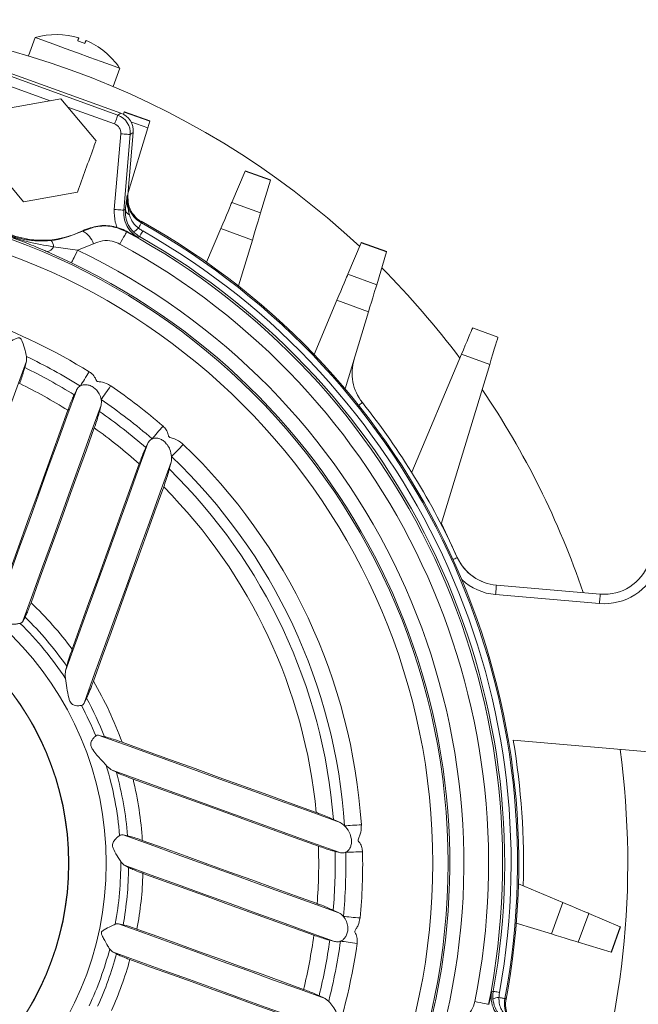
# Model space of a CAD drawing. Units: millimetres. Extents: x 1435 to 3685, y 272 to 1136.
# Drawn here: x 1889 to 1955, y 804 to 908 of the extents above; entities that cross this region are included whole.
import ezdxf

# ---------------------------------------------------------------- set-up
doc = ezdxf.new("R2010")
doc.units = ezdxf.units.MM

msp = doc.modelspace()

# ---------------------------------------------------------------- linework, layer by layer
at = {"linetype": 'Continuous', "lineweight": 15}
for p, q in [((1890.93, 905.9), (1890.23, 903.97)), ((1887.81, 902.32), (1899.97, 897.92)), ((1887.93, 901.96), (1899.65, 897.72)), ((1899.16, 900.74), (1899.86, 902.67)), ((1892.51, 899.24), (1887.59, 901.02)), ((1893.64, 899.44), (1887.96, 898.43)), ((1897.36, 895.02), (1893.64, 899.44)), ((1899.31, 896.78), (1894.38, 898.56)), ((1899.65, 897.72), (1899.97, 897.92)), ((1900.24, 897.8), (1900.34, 898.04)), ((1903.02, 897.07), (1900.34, 898.04)), ((1900.35, 898.07), (1903.03, 897.1)), ((1902.81, 896.36), (1901.04, 897)), ((1903.02, 897.07), (1902.81, 896.36)), ((1899.28, 887.77), (1899.97, 895.75)), ((1900.96, 895.67), (1900.28, 887.68)), ((1901.28, 895.87), (1900.72, 889.28)), ((1900.74, 889.56), (1902.81, 896.36)), ((1901.28, 895.87), (1900.96, 895.67)), ((1886, 893), (1889.71, 888.58)), ((1911.68, 888.49), (1913.09, 891.82)), ((1915.77, 890.85), (1913.09, 891.82)), ((1913.1, 891.85), (1915.78, 890.88)), ((1915.77, 890.85), (1914.72, 887.39)), ((1889.71, 888.58), (1895.4, 889.59)), ((1911.68, 888.49), (1914.72, 887.39)), ((1902.24, 886.4), (1902.14, 886.35)), ((1910.52, 885.75), (1909.02, 882.19)), ((1913.85, 884.54), (1910.52, 885.75)), ((1897.09, 884.15), (1895.41, 883.46)), ((1912.38, 879.69), (1913.85, 884.54)), ((1923.93, 880.92), (1925.34, 884.25)), ((1928.02, 883.28), (1925.34, 884.25)), ((1925.35, 884.28), (1928.03, 883.31)), ((1894.77, 882.13), (1892.16, 883.32)), ((1892.88, 883.83), (1895.41, 883.46)), ((1928.02, 883.28), (1926.97, 879.82)), ((1923.93, 880.92), (1926.97, 879.82)), ((1922.78, 878.18), (1920.36, 872.46)), ((1926.11, 876.97), (1922.78, 878.18)), ((1923.63, 868.83), (1926.11, 876.97)), ((1937.09, 875.26), (1939.76, 874.29)), ((1889.83, 871.08), (1890.01, 871.77)), ((1890.01, 871.77), (1890.03, 872.25)), ((1935.92, 872.49), (1930.66, 860.04)), ((1938.89, 871.42), (1935.92, 872.49)), ((1933.77, 854.56), (1938.89, 871.42)), ((1895.28, 868.68), (1895.05, 868.21)), ((1897.72, 866.45), (1897.89, 867.1)), ((1902.84, 863.11), (1902.61, 862.64)), ((1905.09, 860.35), (1905.29, 861.09)), ((1933.79, 854.64), (1935.51, 850.99)), ((1935.51, 850.99), (1935.5, 850.98)), ((1939.6, 848.13), (1950.56, 847.19)), ((1950.47, 846.19), (1939.52, 847.13)), ((1889.65, 844.34), (1889.87, 844.76)), ((1894.27, 839.58), (1894.15, 839.1)), ((1896.09, 835.67), (1896.35, 836.21)), ((1897.68, 832.28), (1898.26, 832.14)), ((1941.37, 831.76), (1963.03, 829.91)), ((1899.51, 828.38), (1899.07, 828.6)), ((1922.4, 823.41), (1923.1, 823.08)), ((1900.22, 821.79), (1900.69, 821.69)), ((1923.08, 819.91), (1922.57, 820.04)), ((1900.8, 818.34), (1900.42, 818.54)), ((1946.6, 814.66), (1941.93, 816.63)), ((1945.4, 811.33), (1946.6, 814.66)), ((1922.38, 813.84), (1922.98, 813.55)), ((1949.34, 813.5), (1948.24, 810.46)), ((1949.34, 813.5), (1952.67, 812.09)), ((1899.72, 812.4), (1900.22, 812.29)), ((1941.7, 812.45), (1945.4, 811.33)), ((1951.7, 809.41), (1952.67, 812.09)), ((1952.7, 812.08), (1951.73, 809.4)), ((1922.53, 810.54), (1922.02, 810.67)), ((1951.7, 809.41), (1948.24, 810.46)), ((1899.09, 809.45), (1898.8, 809.73)), ((1899.52, 809.22), (1899.09, 809.45)), ((1920.88, 804.82), (1921.52, 804.51)), ((1921.52, 804.51), (1921.91, 804.22)), ((1940.49, 804.51), (1940.6, 804.55))]:
    msp.add_line(p, q, dxfattribs=at)
at = {"linetype": 'Continuous', "lineweight": 15, "flags": 128}
for points in [[(1899.85, 902.67), (1899.54, 902.79), (1898.87, 903.03), (1897.9, 903.38), (1896.71, 903.81), (1895.4, 904.29), (1894.09, 904.76), (1892.9, 905.19), (1891.92, 905.54), (1891.25, 905.79), (1890.95, 905.9)], [(1895.43, 905.54), (1895.45, 905.61), (1895.47, 905.67), (1895.49, 905.72), (1895.51, 905.77), (1895.52, 905.8), (1895.53, 905.83), (1895.54, 905.86), (1895.55, 905.87)], [(1896.18, 905.27), (1896.09, 905.3), (1895.99, 905.34), (1895.9, 905.37), (1895.8, 905.41), (1895.71, 905.44), (1895.61, 905.48), (1895.52, 905.51), (1895.43, 905.54)], [(1896.18, 905.27), (1896.2, 905.34), (1896.22, 905.4), (1896.24, 905.45), (1896.26, 905.49), (1896.27, 905.53), (1896.28, 905.56), (1896.29, 905.58), (1896.3, 905.6)], [(1899.31, 896.78), (1899.38, 896.96), (1899.44, 897.13), (1899.5, 897.29), (1899.55, 897.43), (1899.59, 897.55), (1899.62, 897.64), (1899.64, 897.69), (1899.65, 897.72)], [(1900.34, 898.04), (1900.35, 898.05), (1900.35, 898.06), (1900.35, 898.07)], [(1899.97, 895.75), (1900.16, 895.74), (1900.34, 895.72), (1900.51, 895.7), (1900.66, 895.69), (1900.79, 895.68), (1900.88, 895.67), (1900.94, 895.67), (1900.96, 895.67)], [(1915.78, 890.88), (1915.77, 890.88), (1915.77, 890.87), (1915.77, 890.85)], [(1900.63, 889.23), (1900.66, 889.24), (1900.72, 889.28)], [(1910.52, 885.75), (1910.73, 886.24), (1910.93, 886.72), (1911.12, 887.16), (1911.29, 887.56), (1911.43, 887.91), (1911.55, 888.18), (1911.63, 888.38), (1911.68, 888.49)], [(1899.28, 887.77), (1899.47, 887.75), (1899.66, 887.73), (1899.83, 887.72), (1899.98, 887.71), (1900.1, 887.7), (1900.2, 887.69), (1900.26, 887.68), (1900.28, 887.68)], [(1900.28, 887.68), (1900.36, 887.72), (1900.46, 887.78)], [(1914.72, 887.39), (1914.68, 887.27), (1914.62, 887.07), (1914.53, 886.79), (1914.42, 886.43), (1914.3, 886.01), (1914.16, 885.55), (1914.01, 885.06), (1913.85, 884.54)], [(1901.83, 885.79), (1901.9, 885.91), (1901.96, 886.01), (1902.01, 886.11), (1902.05, 886.19), (1902.09, 886.25), (1902.12, 886.3), (1902.13, 886.33), (1902.14, 886.35)], [(1895.96, 885.47), (1895.96, 885.48), (1895.95, 885.52)], [(1899.88, 884.11), (1900.02, 884.37), (1900.15, 884.62), (1900.27, 884.84), (1900.38, 885.03), (1900.46, 885.19), (1900.52, 885.31), (1900.57, 885.38), (1900.58, 885.41)], [(1901.95, 884.9), (1901.96, 884.92), (1901.98, 884.95), (1902.01, 885), (1902.05, 885.07), (1902.1, 885.16), (1902.15, 885.26), (1902.22, 885.37), (1902.28, 885.49)], [(1901.95, 884.9), (1901.81, 884.82), (1901.79, 884.81)], [(1925.34, 884.25), (1925.35, 884.27), (1925.35, 884.27), (1925.35, 884.28)], [(1894.77, 882.13), (1894.78, 882.16), (1894.82, 882.23), (1894.88, 882.35), (1894.95, 882.51), (1895.05, 882.71), (1895.16, 882.94), (1895.28, 883.19), (1895.41, 883.46)], [(1922.78, 878.18), (1922.99, 878.67), (1923.19, 879.15), (1923.37, 879.59), (1923.54, 879.99), (1923.69, 880.34), (1923.8, 880.61), (1923.89, 880.81), (1923.93, 880.92)], [(1926.97, 879.82), (1926.94, 879.7), (1926.87, 879.5), (1926.79, 879.21), (1926.68, 878.86), (1926.55, 878.44), (1926.41, 877.98), (1926.26, 877.48), (1926.11, 876.97)], [(1935.92, 872.49), (1936.12, 872.97), (1936.32, 873.44), (1936.5, 873.88), (1936.67, 874.27), (1936.81, 874.61), (1936.93, 874.89), (1937.02, 875.09), (1937.07, 875.22), (1937.09, 875.26)], [(1939.76, 874.29), (1939.75, 874.24), (1939.7, 874.07), (1939.62, 873.81), (1939.51, 873.45), (1939.37, 873.02), (1939.22, 872.52), (1939.06, 871.98), (1938.89, 871.42)], [(1890.01, 871.77), (1889.02, 869.05), (1888.04, 866.34), (1887.06, 863.62), (1886.07, 860.89), (1885.08, 858.17), (1884.1, 855.44), (1883.11, 852.7), (1882.12, 849.97)], [(1896.64, 870.64), (1896.51, 870.43), (1896.39, 870.23), (1896.26, 870.03), (1896.14, 869.83), (1896.02, 869.64), (1895.91, 869.46), (1895.8, 869.29), (1895.71, 869.14)], [(1895.28, 868.68), (1894.29, 865.93), (1893.29, 863.17), (1892.29, 860.42), (1891.29, 857.65), (1890.29, 854.89), (1889.29, 852.12), (1888.29, 849.35), (1887.28, 846.57)], [(1898.9, 869.16), (1898.77, 868.96), (1898.63, 868.77), (1898.5, 868.57), (1898.37, 868.38), (1898.24, 868.19), (1898.12, 868.02), (1898.01, 867.85), (1897.91, 867.7)], [(1925.07, 867.08), (1925.11, 867.12), (1925.23, 867.21), (1925.33, 867.29), (1925.4, 867.35), (1925.44, 867.38), (1925.46, 867.39)], [(1894.39, 866.58), (1893.57, 864.33), (1892.76, 862.08), (1891.94, 859.83), (1891.13, 857.58), (1890.31, 855.32), (1889.5, 853.06), (1888.68, 850.8), (1887.86, 848.54)], [(1897.89, 867.1), (1896.86, 864.27), (1895.84, 861.43), (1894.81, 858.59), (1893.78, 855.75), (1892.75, 852.9), (1891.72, 850.05), (1890.69, 847.2), (1889.65, 844.34)], [(1890.5, 846.27), (1891.33, 848.58), (1892.17, 850.89), (1893, 853.2), (1893.84, 855.51), (1894.67, 857.81), (1895.51, 860.12), (1896.34, 862.42), (1897.17, 864.71)], [(1904.43, 864.9), (1904.27, 864.72), (1904.12, 864.54), (1903.96, 864.36), (1903.81, 864.18), (1903.66, 864.01), (1903.52, 863.85), (1903.39, 863.7), (1903.28, 863.57)], [(1902.84, 863.11), (1901.75, 860.12), (1900.67, 857.13), (1899.59, 854.13), (1898.5, 851.13), (1897.42, 848.13), (1896.33, 845.12), (1895.24, 842.11), (1894.15, 839.1)], [(1906.55, 862.97), (1906.39, 862.8), (1906.22, 862.63), (1906.06, 862.45), (1905.9, 862.28), (1905.74, 862.12), (1905.59, 861.97), (1905.46, 861.83), (1905.33, 861.7)], [(1901.92, 860.93), (1901.04, 858.5), (1900.15, 856.06), (1899.27, 853.61), (1898.38, 851.17), (1897.5, 848.72), (1896.61, 846.28), (1895.73, 843.82), (1894.84, 841.37)], [(1905.29, 861.09), (1904.14, 857.93), (1902.99, 854.76), (1901.85, 851.59), (1900.7, 848.41), (1899.55, 845.23), (1898.39, 842.05), (1897.24, 838.86), (1896.09, 835.67)], [(1897.08, 838), (1898.01, 840.57), (1898.94, 843.13), (1899.87, 845.7), (1900.79, 848.26), (1901.72, 850.82), (1902.65, 853.38), (1903.57, 855.94), (1904.5, 858.49)], [(1935.02, 850.83), (1935.07, 850.86), (1935.21, 850.92), (1935.32, 850.97), (1935.41, 851.01), (1935.46, 851.03), (1935.48, 851.04)], [(1939.52, 847.13), (1939.53, 847.33), (1939.55, 847.51), (1939.56, 847.68), (1939.58, 847.84), (1939.59, 847.96), (1939.59, 848.05), (1939.6, 848.11), (1939.6, 848.13)], [(1950.47, 846.19), (1950.49, 846.39), (1950.5, 846.57), (1950.52, 846.75), (1950.53, 846.9), (1950.54, 847.02), (1950.55, 847.11), (1950.55, 847.17), (1950.56, 847.19)], [(1923.1, 823.08), (1919.94, 824.23), (1916.77, 825.37), (1913.59, 826.52), (1910.42, 827.67), (1907.24, 828.82), (1904.05, 829.97), (1900.87, 831.13), (1897.68, 832.28)], [(1900.1, 831.56), (1902.67, 830.63), (1905.23, 829.7), (1907.8, 828.77), (1910.36, 827.84), (1912.92, 826.91), (1915.48, 825.99), (1918.04, 825.06), (1920.59, 824.14)], [(1923.08, 819.91), (1920.09, 820.99), (1917.1, 822.07), (1914.1, 823.16), (1911.1, 824.24), (1908.1, 825.33), (1905.09, 826.42), (1902.08, 827.51), (1899.07, 828.6)], [(1920.82, 820.6), (1918.38, 821.48), (1915.94, 822.36), (1913.5, 823.24), (1911.06, 824.13), (1908.61, 825.01), (1906.16, 825.9), (1903.71, 826.79), (1901.26, 827.67)], [(1925.35, 822.85), (1925.11, 822.84), (1924.87, 822.82), (1924.64, 822.8), (1924.4, 822.79), (1924.18, 822.77), (1923.97, 822.76), (1923.77, 822.75), (1923.59, 822.73)], [(1922.98, 813.55), (1920.15, 814.58), (1917.31, 815.6), (1914.47, 816.63), (1911.63, 817.66), (1908.78, 818.69), (1905.93, 819.72), (1903.08, 820.75), (1900.22, 821.79)], [(1902.24, 821.2), (1904.55, 820.37), (1906.86, 819.53), (1909.17, 818.7), (1911.48, 817.86), (1913.79, 817.03), (1916.09, 816.19), (1918.39, 815.36), (1920.69, 814.53)], [(1925.47, 819.99), (1925.24, 819.99), (1925, 819.98), (1924.76, 819.98), (1924.52, 819.97), (1924.3, 819.97), (1924.09, 819.96), (1923.89, 819.96), (1923.71, 819.96)], [(1922.53, 810.54), (1919.78, 811.53), (1917.02, 812.53), (1914.26, 813.53), (1911.5, 814.53), (1908.73, 815.53), (1905.96, 816.53), (1903.19, 817.53), (1900.42, 818.54)], [(1920.33, 811.2), (1918.09, 812.01), (1915.84, 812.82), (1913.59, 813.64), (1911.34, 814.45), (1909.08, 815.27), (1906.82, 816.09), (1904.56, 816.9), (1902.3, 817.72)], [(1946.6, 814.66), (1947.09, 814.45), (1947.57, 814.25), (1948.01, 814.06), (1948.42, 813.89), (1948.76, 813.75), (1949.03, 813.63), (1949.23, 813.55), (1949.34, 813.5)], [(1921.52, 804.51), (1918.81, 805.49), (1916.09, 806.47), (1913.37, 807.46), (1910.65, 808.44), (1907.92, 809.43), (1905.19, 810.42), (1902.46, 811.41), (1899.72, 812.4)], [(1925.21, 813.02), (1924.98, 813.04), (1924.74, 813.06), (1924.5, 813.08), (1924.27, 813.11), (1924.04, 813.13), (1923.83, 813.15), (1923.64, 813.17), (1923.46, 813.18)], [(1901.68, 811.84), (1903.88, 811.05), (1906.08, 810.25), (1908.28, 809.45), (1910.48, 808.66), (1912.68, 807.86), (1914.87, 807.07), (1917.07, 806.28), (1919.26, 805.48)], [(1948.24, 810.46), (1948.12, 810.5), (1947.92, 810.56), (1947.64, 810.65), (1947.28, 810.76), (1946.86, 810.88), (1946.4, 811.02), (1945.91, 811.17), (1945.4, 811.33)], [(1952.67, 812.09), (1952.69, 812.09), (1952.7, 812.08), (1952.7, 812.08)], [(1924.9, 810.33), (1924.66, 810.36), (1924.42, 810.4), (1924.19, 810.43), (1923.96, 810.46), (1923.74, 810.49), (1923.53, 810.52), (1923.33, 810.55), (1923.15, 810.57)], [(1920.69, 801.63), (1918, 802.61), (1915.31, 803.58), (1912.61, 804.56), (1909.91, 805.53), (1907.21, 806.51), (1904.5, 807.49), (1901.8, 808.47), (1899.09, 809.45)], [(1918.39, 802.32), (1916.21, 803.1), (1914.04, 803.89), (1911.86, 804.68), (1909.68, 805.47), (1907.49, 806.26), (1905.31, 807.05), (1903.12, 807.84), (1900.93, 808.63)], [(1939.09, 805.22), (1939.23, 805.27), (1939.26, 805.28)], [(1939.26, 805.28), (1939.27, 805.28), (1939.31, 805.27), (1939.37, 805.26), (1939.45, 805.25), (1939.55, 805.23), (1939.66, 805.21), (1939.79, 805.19), (1939.93, 805.16)], [(1937.32, 804.2), (1937.62, 804.14), (1937.89, 804.08), (1938.14, 804.03), (1938.35, 803.99), (1938.53, 803.96), (1938.66, 803.93), (1938.74, 803.91), (1938.77, 803.91)], [(1939.87, 804.62), (1940, 804.6), (1940.12, 804.58), (1940.22, 804.56), (1940.31, 804.54), (1940.39, 804.53), (1940.44, 804.52), (1940.48, 804.51), (1940.49, 804.51)]]:
    msp.add_lwpolyline(points, dxfattribs=at)
at = {"linetype": 'Continuous', "lineweight": 15}
for radius in [70.04, 68.43, 33.98, 30.03, 30]:
    msp.add_circle((1864.46, 818.78), radius, dxfattribs=at)
for centre, radius, start, end in [((1864.46, 818.78), 89, 46.9832, 93.2317), ((1890.11, 903.61), 2.43, 69.8784, 70.2764), ((1893.21, 898.23), 7.99, 72.977, 106.4337), ((1893.21, 898.23), 7.99, 33.7812, 67.2379), ((1900.68, 904.96), 2.43, 249.8784, 250.2764), ((1898.97, 895.84), 2, 355.1225, 70.0924), ((1882.15, 903.42), 21.82, 343.0778, 343.1546), ((1903.68, 895.82), 10.22, 337.0083, 337.172), ((1891.68, 894.01), 9.5, 203.4877, 296.7272), ((1901.12, 887.82), 0.665, 183.714, 248.5163), ((1864.46, 818.78), 77.5, 349.0653, 60.9353), ((1864.46, 818.78), 77.36, 349.3653, 60.8496), ((1894.84, 883.38), 2.38, 18.9401, 61.8773), ((1864.46, 818.78), 75.79, 348.6799, 61.535), ((1900.72, 886.77), 1.48, 292.932, 318.704), ((1864.46, 818.78), 76.69, 349.7697, 60.4452), ((1891.78, 883.77), 1.1, 2.8986, 40.2949), ((1864.46, 818.78), 74.31, 348.6799, 61.535), ((1864.46, 818.78), 76.01, 349.7697, 60.4452), ((1892.07, 884.22), 0.897, 275.3688, 334.4079), ((1864.46, 818.78), 71.7, 345.785, 64.4299), ((1925.01, 884.21), 3.15, 342.8501, 343.3823), ((1864.46, 818.78), 70.22, 345.785, 64.4299), ((1864.46, 818.78), 89, 36.7824, 44.8912), ((1864.46, 818.78), 61.03, 58.1764, 82.0385), ((1864.46, 818.78), 59.26, 58.1764, 64.4394), ((1929.37, 870.51), 5, 163.1074, 218.5509), ((1864.46, 818.78), 58.13, 58.2412, 64.1187), ((1864.46, 818.78), 56.39, 57.946, 63.8579), ((1864.46, 818.78), 61.03, 49.0809, 55.6372), ((1864.46, 818.78), 89, 18.7182, 34.1773), ((1864.46, 818.78), 59.26, 49.0809, 55.6372), ((1864.46, 818.78), 78, 24.4293, 38.5509), ((1864.46, 818.78), 58.13, 48.9767, 55.094), ((1864.46, 818.78), 56.39, 48.3722, 54.5415), ((1864.46, 818.78), 61.03, 3.8223, 46.3926), ((1864.46, 818.78), 59.26, 3.8223, 46.3926), ((1864.46, 818.78), 58.13, 4.5612, 45.6537), ((1864.46, 818.78), 56.39, 5.4508, 44.7641), ((1940.03, 853.11), 5, 204.4293, 265.1074), ((1940.03, 853.11), 5, 205.1074, 265.1074), ((1950.98, 852.17), 6, 265.1074, 340.1074), ((1950.98, 852.17), 5, 265.1074, 340.1074), ((1940.03, 853.11), 6, 227.1439, 265.1074), ((1864.46, 818.78), 37.86, 36.6323, 46.5483), ((1864.46, 818.78), 36.34, 34.9011, 45.629), ((1864.46, 818.78), 35.51, 33.3023, 45.4805), ((1864.46, 818.78), 37.86, 19.717, 30.4979), ((1864.46, 818.78), 35.51, 22.244, 27.9709), ((1864.46, 818.78), 36.34, 21.5685, 28.6464), ((1864.46, 818.78), 78, 358.2651, 9.5787), ((1864.46, 818.78), 89, 312.4567, 7.7582), ((1864.46, 818.78), 35.51, 4.7344, 16.9126), ((1864.46, 818.78), 36.34, 4.5859, 15.3138), ((1864.46, 818.78), 37.86, 3.6666, 13.5826), ((1864.46, 818.78), 56.39, 355.6734, 1.8427), ((1864.46, 818.78), 58.13, 355.1209, 1.2382), ((1864.46, 818.78), 59.26, 354.5777, 1.134), ((1864.46, 818.78), 61.03, 354.5777, 1.134), ((1864.46, 818.78), 35.51, 349.5801, 0.309), ((1864.46, 818.78), 36.34, 349.7156, 359.3052), ((1864.46, 818.78), 37.86, 349.4387, 358.3947), ((1864.46, 818.78), 61.03, 328.1764, 352.0385), ((1864.46, 818.78), 56.39, 346.357, 352.2689), ((1864.46, 818.78), 58.13, 346.0962, 351.9737), ((1864.46, 818.78), 59.26, 345.7755, 352.0385), ((1864.46, 818.78), 35.51, 334.9814, 345.2335), ((1864.46, 818.78), 36.34, 335.4718, 344.7431), ((1950.22, 804.46), 5.17, 72.9479, 73.2718), ((1864.46, 818.78), 37.86, 335.7669, 344.448), ((1939.9, 803.15), 1.48, 91.5105, 117.2859)]:
    msp.add_arc(centre, radius, start, end, dxfattribs=at)
for centre, major_axis in [((1899.29, 896.04), (1.69, 1.08)), ((1898.97, 895.84), (0.843, 0.539))]:
    msp.add_ellipse(centre, major_axis=major_axis, ratio=0.999456, start_param=5.62895, end_param=6.937421, dxfattribs=at)
for points, knots in [([(1895.4, 889.59), (1895.97, 891.18), (1896.63, 892.99), (1897.28, 894.8), (1897.36, 895.02)], [0, 0, 0, 0, 0.874289, 1, 1, 1, 1]), ([(1900.46, 887.78), (1900.52, 888.29), (1900.58, 888.81), (1900.63, 889.23), (1900.63, 889.23)], [0, 0, 0, 0, 0.995871, 1, 1, 1, 1]), ([(1900.63, 889.23), (1900.63, 889.23), (1900.62, 889.13), (1900.58, 888.46), (1900.74, 887.78), (1900.88, 887.2)], [0, 0, 0, 0, 0.0049512, 0.1453795, 1, 1, 1, 1]), ([(1900.63, 889.23), (1900.63, 889.03), (1900.61, 888.48), (1900.87, 887.61), (1901.43, 886.82), (1901.93, 886.49), (1902.14, 886.35)], [0, 0, 0, 0, 0.183472, 0.492615, 0.785937, 1, 1, 1, 1]), ([(1900.72, 889.28), (1900.72, 888.94), (1900.73, 888.26), (1901.17, 887.32), (1901.73, 886.72), (1902.13, 886.47), (1902.24, 886.4)], [0, 0, 0, 0, 0.2940941, 0.5881946, 0.8822434, 1, 1, 1, 1]), ([(1884.86, 887.3), (1885.05, 887.11), (1885.6, 886.58), (1886.56, 885.86), (1887.67, 885.26), (1888.51, 884.94), (1889.35, 884.69), (1890.36, 884.48), (1891.58, 884.41), (1892.36, 884.47), (1892.62, 884.49)], [0, 0, 0, 0, 0.091318, 0.262078, 0.432381, 0.544891, 0.557023, 0.732342, 0.908404, 1, 1, 1, 1]), ([(1899.59, 885.86), (1899.51, 886.05), (1899.28, 886.66), (1899.28, 887.31), (1899.28, 887.77)], [0, 0, 0, 0, 0.309465, 1, 1, 1, 1]), ([(1900.28, 887.68), (1900.28, 887.34), (1900.29, 886.67), (1900.73, 885.73), (1901.28, 885.13), (1901.68, 884.88), (1901.79, 884.81)], [0, 0, 0, 0, 0.2946976, 0.5900568, 0.8855378, 1, 1, 1, 1]), ([(1901.3, 885.4), (1901.1, 885.64), (1900.72, 886.1), (1900.44, 886.96), (1900.46, 887.51), (1900.46, 887.78)], [0, 0, 0, 0, 0.338179, 0.668348, 1, 1, 1, 1]), ([(1900.88, 887.2), (1900.94, 887.03), (1901.06, 886.68), (1901.38, 886.18), (1901.68, 885.92), (1901.83, 885.79)], [0, 0, 0, 0, 0.333814, 0.662535, 1, 1, 1, 1]), ([(1884.24, 886.96), (1884.75, 886.64), (1885.79, 885.99), (1887.74, 885.13), (1890.1, 884.28), (1891.95, 883.98), (1892.88, 883.83)], [0, 0, 0, 0, 0.195243, 0.394091, 0.693871, 1, 1, 1, 1]), ([(1892.16, 883.32), (1892.02, 883.39), (1891.25, 883.72), (1889.95, 884.25), (1888.06, 884.96), (1886.27, 885.57), (1885.03, 885.94), (1884.47, 886.11)], [0, 0, 0, 0, 0.057271, 0.314751, 0.517614, 0.784075, 1, 1, 1, 1]), ([(1895.95, 885.52), (1896.48, 885.73), (1897.53, 886.13), (1898.81, 886.07), (1899.47, 885.89), (1899.59, 885.86)], [0, 0, 0, 0, 0.451127, 0.902257, 1, 1, 1, 1]), ([(1892.62, 884.49), (1892.74, 884.5), (1893.9, 884.63), (1894.98, 885.08), (1895.96, 885.47)], [0, 0, 0, 0, 0.098651, 1, 1, 1, 1]), ([(1895.96, 885.47), (1896.48, 885.68), (1897.52, 886.08), (1899.18, 886.02), (1900.14, 885.6), (1900.58, 885.41)], [0, 0, 0, 0, 0.348282, 0.699703, 1, 1, 1, 1]), ([(1900.58, 885.46), (1900.33, 885.58), (1900.02, 885.73), (1899.66, 885.84), (1899.59, 885.86)], [0, 0, 0, 0, 0.783895, 1, 1, 1, 1]), ([(1900.58, 885.46), (1900.58, 885.46), (1900.58, 885.44), (1900.58, 885.43), (1900.58, 885.41), (1900.58, 885.41)], [0, 0, 0, 0, 0.146965, 0.967603, 1, 1, 1, 1]), ([(1901.79, 884.81), (1901.79, 884.82), (1901.4, 885.03), (1900.99, 885.25), (1900.58, 885.46)], [0, 0, 0, 0, 0.006941, 1, 1, 1, 1]), ([(1901.95, 884.9), (1901.77, 885.02), (1901.54, 885.17), (1901.34, 885.36), (1901.3, 885.4)], [0, 0, 0, 0, 0.7685422, 1, 1, 1, 1]), ([(1901.83, 885.79), (1901.86, 885.77), (1902.01, 885.66), (1902.16, 885.56), (1902.28, 885.49)], [0, 0, 0, 0, 0.227844, 1, 1, 1, 1]), ([(1899.88, 884.11), (1899.61, 884.22), (1899.03, 884.48), (1898.03, 884.51), (1897.4, 884.27), (1897.09, 884.15)], [0, 0, 0, 0, 0.299126, 0.650133, 1, 1, 1, 1]), ([(1890.03, 872.25), (1889.99, 872.46), (1889.89, 872.94), (1889.69, 873.59), (1889.5, 874), (1889.42, 874.13), (1889.33, 874.2), (1889.24, 874.23), (1889.05, 874.21), (1888.66, 874.03), (1888.09, 873.73), (1887.74, 873.48), (1887.57, 873.36)], [0, 0, 0, 0, 0.174569, 0.406902, 0.455386, 0.492165, 0.511289, 0.530562, 0.55637, 0.645159, 0.821863, 1, 1, 1, 1]), ([(1889.3, 869.4), (1889.38, 869.62), (1889.53, 870.05), (1889.71, 870.64), (1889.8, 870.95), (1889.83, 871.08)], [0, 0, 0, 0, 0.356951, 0.713794, 1, 1, 1, 1]), ([(1896.64, 870.64), (1896.73, 870.58), (1896.99, 870.39), (1897.25, 870.07), (1897.37, 869.78), (1897.43, 869.65), (1897.53, 869.6), (1897.87, 869.57), (1898.37, 869.48), (1898.74, 869.25), (1898.9, 869.16)], [0, 0, 0, 0, 0.111883, 0.336761, 0.422974, 0.45246, 0.474027, 0.540971, 0.806089, 1, 1, 1, 1]), ([(1895.71, 869.14), (1895.67, 869.12), (1895.52, 869.02), (1895.38, 868.86), (1895.3, 868.72), (1895.28, 868.68)], [0, 0, 0, 0, 0.2027639, 0.8235028, 1, 1, 1, 1]), ([(1897.91, 867.7), (1897.86, 867.91), (1897.76, 868.27), (1897.43, 868.73), (1897.05, 869.04), (1896.64, 869.23), (1896.25, 869.29), (1895.93, 869.25), (1895.77, 869.17), (1895.71, 869.14)], [0, 0, 0, 0, 0.227608, 0.393357, 0.530781, 0.668848, 0.791924, 0.915142, 1, 1, 1, 1]), ([(1895.05, 868.21), (1894.98, 868.05), (1894.83, 867.73), (1894.59, 867.14), (1894.45, 866.75), (1894.39, 866.58)], [0, 0, 0, 0, 0.351289, 0.702337, 1, 1, 1, 1]), ([(1897.89, 867.1), (1897.91, 867.29), (1897.94, 867.48), (1897.91, 867.69), (1897.91, 867.7)], [0, 0, 0, 0, 0.9492878, 1, 1, 1, 1]), ([(1897.17, 864.71), (1897.25, 864.94), (1897.41, 865.4), (1897.6, 866.01), (1897.69, 866.32), (1897.72, 866.45)], [0, 0, 0, 0, 0.3697, 0.739263, 1, 1, 1, 1]), ([(1904.43, 864.9), (1904.55, 864.78), (1904.8, 864.52), (1904.96, 864.13), (1905, 863.88), (1905.02, 863.81), (1905.07, 863.75), (1905.27, 863.66), (1905.78, 863.53), (1906.25, 863.25), (1906.52, 863), (1906.55, 862.97)], [0, 0, 0, 0, 0.166098, 0.361811, 0.40059, 0.418086, 0.435732, 0.472976, 0.635792, 0.957929, 1, 1, 1, 1]), ([(1903.28, 863.57), (1903.25, 863.55), (1903.09, 863.47), (1902.94, 863.31), (1902.86, 863.15), (1902.84, 863.11)], [0, 0, 0, 0, 0.1316631, 0.7951249, 1, 1, 1, 1]), ([(1905.33, 861.7), (1905.29, 861.94), (1905.22, 862.37), (1904.9, 862.93), (1904.54, 863.31), (1904.17, 863.55), (1903.81, 863.66), (1903.5, 863.65), (1903.34, 863.59), (1903.28, 863.57)], [0, 0, 0, 0, 0.248047, 0.429621, 0.570585, 0.688444, 0.80668, 0.91669, 1, 1, 1, 1]), ([(1902.61, 862.64), (1902.54, 862.47), (1902.38, 862.13), (1902.13, 861.52), (1901.99, 861.12), (1901.92, 860.93)], [0, 0, 0, 0, 0.351317, 0.701928, 1, 1, 1, 1]), ([(1905.29, 861.09), (1905.32, 861.29), (1905.35, 861.48), (1905.33, 861.69), (1905.33, 861.7)], [0, 0, 0, 0, 0.990133, 1, 1, 1, 1]), ([(1904.5, 858.49), (1904.59, 858.75), (1904.77, 859.28), (1904.97, 859.92), (1905.06, 860.24), (1905.09, 860.35)], [0, 0, 0, 0, 0.396177, 0.792322, 1, 1, 1, 1]), ([(1887.33, 845.95), (1887.39, 845.76), (1887.52, 845.35), (1887.72, 844.74), (1887.95, 844.32), (1888.13, 844.13), (1888.35, 844.03), (1888.67, 843.99), (1889.04, 844.03), (1889.25, 844.08), (1889.36, 844.1)], [0, 0, 0, 0, 0.20303, 0.436733, 0.532336, 0.59075, 0.649573, 0.724836, 0.860698, 1, 1, 1, 1]), ([(1889.87, 844.76), (1889.93, 844.89), (1890.05, 845.13), (1890.28, 845.67), (1890.42, 846.07), (1890.5, 846.27)], [0, 0, 0, 0, 0.340781, 0.68065, 1, 1, 1, 1]), ([(1889.36, 844.1), (1889.38, 844.11), (1889.49, 844.14), (1889.59, 844.23), (1889.65, 844.33), (1889.65, 844.34)], [0, 0, 0, 0, 0.136454, 0.88234, 1, 1, 1, 1]), ([(1894.84, 841.37), (1894.73, 841.06), (1894.51, 840.44), (1894.34, 839.86), (1894.28, 839.62), (1894.27, 839.58)], [0, 0, 0, 0, 0.46688, 0.909384, 1, 1, 1, 1]), ([(1894.15, 839.1), (1894.12, 838.89), (1894.09, 838.64), (1894.13, 838.34), (1894.14, 838.28)], [0, 0, 0, 0, 0.824051, 1, 1, 1, 1]), ([(1894.14, 838.28), (1894.19, 837.96), (1894.28, 837.31), (1894.41, 836.46), (1894.58, 835.91), (1894.71, 835.67), (1894.88, 835.53), (1895.09, 835.43), (1895.41, 835.4), (1895.67, 835.41), (1895.79, 835.43), (1895.82, 835.44)], [0, 0, 0, 0, 0.261187, 0.519064, 0.60369, 0.661931, 0.708275, 0.754528, 0.834577, 0.958951, 1, 1, 1, 1]), ([(1896.35, 836.21), (1896.42, 836.35), (1896.58, 836.68), (1896.84, 837.34), (1897.01, 837.81), (1897.08, 838)], [0, 0, 0, 0, 0.324475, 0.723452, 1, 1, 1, 1]), ([(1895.82, 835.44), (1895.84, 835.44), (1895.92, 835.46), (1896.01, 835.54), (1896.07, 835.64), (1896.09, 835.67)], [0, 0, 0, 0, 0.102361, 0.732859, 1, 1, 1, 1]), ([(1897.33, 832.23), (1897.25, 832.15), (1897.11, 832.03), (1896.91, 831.76), (1896.81, 831.52), (1896.79, 831.31), (1896.85, 831.06), (1897.19, 830.46), (1897.8, 829.82), (1898.27, 829.3), (1898.43, 829.12), (1898.44, 829.11)], [0, 0, 0, 0, 0.126745, 0.22007, 0.274782, 0.321014, 0.367162, 0.456196, 0.795221, 0.991839, 1, 1, 1, 1]), ([(1897.33, 832.23), (1897.34, 832.23), (1897.41, 832.29), (1897.53, 832.31), (1897.64, 832.29), (1897.68, 832.28)], [0, 0, 0, 0, 0.102358, 0.732859, 1, 1, 1, 1]), ([(1900.1, 831.56), (1899.78, 831.67), (1899.23, 831.86), (1898.6, 832.06), (1898.35, 832.12), (1898.26, 832.14)], [0, 0, 0, 0, 0.454397, 0.800849, 1, 1, 1, 1]), ([(1899.07, 828.6), (1898.89, 828.71), (1898.68, 828.85), (1898.47, 829.07), (1898.44, 829.11)], [0, 0, 0, 0, 0.824049, 1, 1, 1, 1]), ([(1899.51, 828.38), (1899.69, 828.3), (1900.03, 828.14), (1900.67, 827.89), (1901.09, 827.74), (1901.26, 827.67)], [0, 0, 0, 0, 0.376057, 0.750359, 1, 1, 1, 1]), ([(1922.4, 823.41), (1922.2, 823.5), (1921.8, 823.67), (1921.15, 823.93), (1920.75, 824.08), (1920.59, 824.14)], [0, 0, 0, 0, 0.38102, 0.761365, 1, 1, 1, 1]), ([(1923.1, 823.08), (1923.27, 822.98), (1923.44, 822.88), (1923.59, 822.74), (1923.59, 822.73)], [0, 0, 0, 0, 0.9901276, 1, 1, 1, 1]), ([(1923.59, 822.73), (1923.75, 822.54), (1924.04, 822.22), (1924.26, 821.61), (1924.33, 821.09), (1924.27, 820.65), (1924.12, 820.3), (1923.92, 820.07), (1923.78, 819.99), (1923.71, 819.96)], [0, 0, 0, 0, 0.2480487, 0.4296222, 0.5705843, 0.6884427, 0.8066775, 0.9166893, 1, 1, 1, 1]), ([(1925.35, 822.85), (1925.35, 822.59), (1925.34, 822.19), (1925.18, 821.66), (1925.03, 821.38), (1925, 821.19), (1925.02, 821.13), (1925.08, 821.05), (1925.25, 820.85), (1925.43, 820.47), (1925.46, 820.14), (1925.47, 819.99)], [0, 0, 0, 0, 0.2548602, 0.4015153, 0.5404328, 0.5689704, 0.5847974, 0.6006967, 0.6724547, 0.8521745, 1, 1, 1, 1]), ([(1899.85, 821.71), (1899.75, 821.64), (1899.57, 821.5), (1899.3, 821.23), (1899.15, 820.98), (1899.09, 820.77), (1899.11, 820.51), (1899.3, 820.02), (1899.65, 819.47), (1899.88, 819.11), (1899.97, 818.97)], [0, 0, 0, 0, 0.1617953, 0.2852967, 0.3501013, 0.404425, 0.4587221, 0.5560684, 0.8341725, 1, 1, 1, 1]), ([(1899.85, 821.71), (1899.87, 821.72), (1899.97, 821.79), (1900.1, 821.81), (1900.21, 821.79), (1900.22, 821.79)], [0, 0, 0, 0, 0.136449, 0.882331, 1, 1, 1, 1]), ([(1902.24, 821.2), (1902.01, 821.29), (1901.54, 821.45), (1901, 821.62), (1900.77, 821.67), (1900.69, 821.69)], [0, 0, 0, 0, 0.384168, 0.769362, 1, 1, 1, 1]), ([(1920.82, 820.6), (1921.06, 820.51), (1921.54, 820.34), (1922.15, 820.15), (1922.46, 820.07), (1922.57, 820.04)], [0, 0, 0, 0, 0.381001, 0.762612, 1, 1, 1, 1]), ([(1923.71, 819.96), (1923.68, 819.94), (1923.52, 819.88), (1923.3, 819.86), (1923.12, 819.9), (1923.08, 819.91)], [0, 0, 0, 0, 0.131666, 0.795121, 1, 1, 1, 1]), ([(1900.42, 818.54), (1900.3, 818.62), (1900.14, 818.73), (1900, 818.93), (1899.97, 818.97)], [0, 0, 0, 0, 0.75478, 1, 1, 1, 1]), ([(1900.8, 818.34), (1900.94, 818.28), (1901.21, 818.15), (1901.76, 817.92), (1902.14, 817.78), (1902.3, 817.72)], [0, 0, 0, 0, 0.368832, 0.737183, 1, 1, 1, 1]), ([(1922.38, 813.84), (1922.2, 813.92), (1921.85, 814.08), (1921.24, 814.33), (1920.85, 814.47), (1920.69, 814.53)], [0, 0, 0, 0, 0.368164, 0.736132, 1, 1, 1, 1]), ([(1922.98, 813.55), (1923.14, 813.46), (1923.31, 813.35), (1923.45, 813.19), (1923.46, 813.18)], [0, 0, 0, 0, 0.9493, 1, 1, 1, 1]), ([(1899.39, 812.36), (1899.23, 812.29), (1898.9, 812.14), (1898.39, 811.88), (1898.08, 811.68), (1897.98, 811.59), (1897.93, 811.5), (1897.92, 811.4), (1897.98, 811.17), (1898.24, 810.7), (1898.55, 810.14), (1898.74, 809.83), (1898.8, 809.73)], [0, 0, 0, 0, 0.178408, 0.378038, 0.42013, 0.45135, 0.470301, 0.489331, 0.519185, 0.638767, 0.878011, 1, 1, 1, 1]), ([(1899.39, 812.36), (1899.4, 812.37), (1899.52, 812.41), (1899.63, 812.4), (1899.72, 812.4)], [0, 0, 0, 0, 0.142301, 1, 1, 1, 1]), ([(1923.46, 813.18), (1923.58, 813.01), (1923.8, 812.71), (1923.93, 812.16), (1923.93, 811.67), (1923.82, 811.23), (1923.61, 810.89), (1923.38, 810.68), (1923.22, 810.6), (1923.15, 810.57)], [0, 0, 0, 0, 0.227608, 0.393354, 0.53078, 0.66885, 0.791924, 0.915142, 1, 1, 1, 1]), ([(1925.21, 813.02), (1925.16, 812.75), (1925.09, 812.36), (1924.86, 811.97), (1924.73, 811.76), (1924.66, 811.66), (1924.65, 811.56), (1924.7, 811.44), (1924.84, 811.18), (1924.93, 810.78), (1924.91, 810.46), (1924.9, 810.33)], [0, 0, 0, 0, 0.279287, 0.418011, 0.4752, 0.532652, 0.550213, 0.571751, 0.667654, 0.861756, 1, 1, 1, 1]), ([(1901.68, 811.84), (1901.47, 811.92), (1901.05, 812.07), (1900.54, 812.22), (1900.32, 812.27), (1900.22, 812.29)], [0, 0, 0, 0, 0.360172, 0.72054, 1, 1, 1, 1]), ([(1920.33, 811.2), (1920.55, 811.12), (1920.99, 810.97), (1921.58, 810.78), (1921.89, 810.7), (1922.02, 810.67)], [0, 0, 0, 0, 0.361394, 0.723018, 1, 1, 1, 1]), ([(1923.15, 810.57), (1923.11, 810.56), (1922.94, 810.5), (1922.73, 810.5), (1922.56, 810.53), (1922.53, 810.54)], [0, 0, 0, 0, 0.202767, 0.823509, 1, 1, 1, 1]), ([(1899.52, 809.22), (1899.64, 809.16), (1899.89, 809.04), (1900.4, 808.83), (1900.77, 808.69), (1900.93, 808.63)], [0, 0, 0, 0, 0.3621094, 0.724237, 1, 1, 1, 1]), ([(1920.88, 804.82), (1920.72, 804.89), (1920.39, 805.04), (1919.81, 805.28), (1919.42, 805.42), (1919.26, 805.48)], [0, 0, 0, 0, 0.359466, 0.71895, 1, 1, 1, 1]), ([(1938.81, 803.87), (1938.91, 804.32), (1939, 804.78), (1939.09, 805.21), (1939.09, 805.22)], [0, 0, 0, 0, 0.993053, 1, 1, 1, 1]), ([(1939.09, 805.22), (1939.07, 805.09), (1939.01, 804.63), (1939.11, 803.82), (1939.55, 802.88), (1940.07, 802.44), (1940.32, 802.22)], [0, 0, 0, 0, 0.114463, 0.409944, 0.705305, 1, 1, 1, 1]), ([(1939.23, 804.46), (1939.22, 804.71), (1939.21, 804.98), (1939.25, 805.26), (1939.26, 805.28)], [0, 0, 0, 0, 0.8952, 1, 1, 1, 1]), ([(1939.93, 805.16), (1939.92, 805.14), (1939.89, 804.97), (1939.88, 804.79), (1939.87, 804.62)], [0, 0, 0, 0, 0.105759, 1, 1, 1, 1]), ([(1921.18, 801.62), (1921.39, 801.68), (1921.83, 801.79), (1922.42, 802.02), (1922.78, 802.22), (1922.89, 802.31), (1922.95, 802.4), (1922.97, 802.49), (1922.93, 802.7), (1922.7, 803.11), (1922.34, 803.69), (1922.05, 804.05), (1921.91, 804.22)], [0, 0, 0, 0, 0.17483, 0.382686, 0.427562, 0.460985, 0.479753, 0.49864, 0.525529, 0.623773, 0.819294, 1, 1, 1, 1]), ([(1935.57, 802.03), (1935.84, 802.18), (1936.4, 802.48), (1937.03, 803.25), (1937.22, 803.88), (1937.32, 804.2)], [0, 0, 0, 0, 0.3267124, 0.6630531, 1, 1, 1, 1]), ([(1940.52, 802.3), (1940.3, 802.47), (1939.88, 802.81), (1939.4, 803.57), (1939.28, 804.16), (1939.23, 804.46)], [0, 0, 0, 0, 0.331654, 0.66182, 1, 1, 1, 1]), ([(1939.87, 804.62), (1939.87, 804.42), (1939.88, 804.03), (1940.06, 803.46), (1940.25, 803.15), (1940.34, 802.99)], [0, 0, 0, 0, 0.3374722, 0.6661883, 1, 1, 1, 1]), ([(1940.49, 804.51), (1940.46, 804.26), (1940.4, 803.66), (1940.65, 802.72), (1941.15, 801.96), (1941.58, 801.63), (1941.74, 801.5)], [0, 0, 0, 0, 0.214065, 0.507383, 0.816532, 1, 1, 1, 1]), ([(1940.6, 804.55), (1940.57, 804.21), (1940.51, 803.53), (1940.86, 802.56), (1941.35, 801.9), (1941.73, 801.62), (1941.83, 801.54)], [0, 0, 0, 0, 0.2940928, 0.58819, 0.8822393, 1, 1, 1, 1])]:
    msp.add_open_spline(points, degree=3, knots=knots, dxfattribs=at)

doc.saveas('drawing.dxf')
